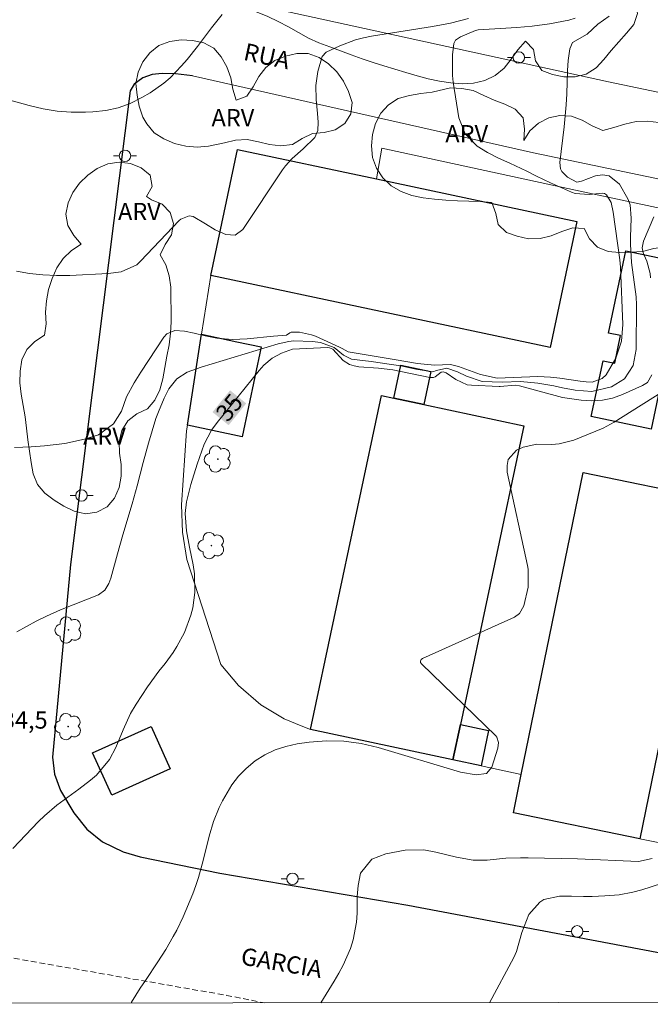
# Model space of a CAD drawing. Units: metres. Extents: x 288407 to 288922, y 1678229 to 1678794.
# Drawn here: x 288518 to 288573, y 1678234 to 1678320 of the extents above; entities that cross this region are included whole.
import ezdxf
from ezdxf.enums import TextEntityAlignment as Align

# ---------------------------------------------------------------- set-up
doc = ezdxf.new("R2010")
doc.units = ezdxf.units.M
doc.header["$MEASUREMENT"] = 0
doc.linetypes.add('HIDDENX2', pattern=[0.75, 0.5, -0.25])
for name, color, linetype, lineweight in [('Articulacao', 7, 'Continuous', 18), ('Corredores_Onibus', 8, 'HIDDENX2', 9), ('Edificacoes', 7, 'Continuous', 30), ('Muro_Grade', 8, 'Continuous', 20), ('Pavimentacao_Asfaltica_Mfio', 10, 'Continuous', 30), ('Pavimentacao_Asfaltica_S_Mfio', 10, 'Continuous', 15), ('Poste', 7, 'Continuous', 9), ('Topon_Curvas_Mestras_Masc', 255, 'Continuous', 9), ('Topon_de_Vias', 7, 'Continuous', 9)]:
    doc.layers.add(name, color=color, linetype=linetype, lineweight=lineweight)
for name, color, linetype, lineweight, true_color in [('Arvores_Isoladas', 7, 'Continuous', 18, 0x00ff33), ('Curvas_Intermediarias', 7, 'Continuous', 9, 0x783c14), ('Curvas_Mestras', 7, 'Continuous', 20, 0x783c14), ('Topon_Curvas_Mestras', 7, 'Continuous', 9, 0x783c14), ('Topon_Pto_Cotado', 7, 'Continuous', 9, 0x783c14), ('Topon_Vegetacao', 7, 'Continuous', 9, 0x00ff33), ('Vegetacao', 7, 'Orla8', 9, 0x00ff33)]:
    doc.layers.add(name, color=color, linetype=linetype, lineweight=lineweight, true_color=true_color)
doc.styles.add('Arial', font='arial.ttf', dxfattribs={"height": 1.5})
doc.styles.get("Standard").update_dxf_attribs({"font": 'arial.ttf'})
doc.linetypes.add('Orla8', pattern='A,6,-0.5,["V",Standard,S=1,R=0,X=-0.5,Y=-1],-0.5,6,-0.5,["V",Standard,S=1,R=0,X=-0.5,Y=-1],-0.5', length=14)

# ---------------------------------------------------------------- blocks, each defined once
blk = doc.blocks.new('Poste')
at = {"layer": 'Poste'}
for points in [[(-0.5, 0), (-1, 0)], [(0.5, 0), (1, 0)]]:
    blk.add_lwpolyline(points, dxfattribs=at)
blk.add_lwpolyline([(0, 0.5, 1), (0, -0.5, 1)], format="xyb", close=True, dxfattribs=at)
blk = doc.blocks.new('Arvore')
at = {"layer": 'Arvores_Isoladas'}
blk.add_lwpolyline([(-0.718, 0.493, 0.872324), (-0.722, -0.551, 0.862983), (0.284, -0.827, 0.900105), (0.89, 0.029, 0.863155), (0.262, 0.861, 0.882486)], format="xyb", close=True, dxfattribs=at)
blk.add_circle((0, 0), 0.0286, dxfattribs=at)

msp = doc.modelspace()

# ---------------------------------------------------------------- linework, layer by layer
at = {"layer": 'Articulacao', "flags": 128}
msp.add_lwpolyline([(288422.861, 1678788.62), (288905.242, 1678789.114), (288905.799, 1678234.853), (288423.442, 1678234.359), (288422.861, 1678788.62)], close=True, dxfattribs=at)
at = {"layer": 'Corredores_Onibus', "flags": 128}
msp.add_lwpolyline([(288423.42, 1678255.218), (288452.857, 1678249.487), (288475.726, 1678245.252), (288504.299, 1678240.726), (288536.442, 1678235.136), (288539.733, 1678234.478)], dxfattribs=at)
at = {"layer": 'Curvas_Intermediarias', "flags": 128}
for points, elevation in [([(288536.041, 1678320.43), (288535.104, 1678319.271), (288533.893, 1678317.656), (288532.987, 1678316.514), (288532.509, 1678315.965), (288531.496, 1678314.92), (288530.951, 1678314.446), (288529.759, 1678313.621), (288529.043, 1678313.196), (288528.033, 1678312.696), (288526.991, 1678312.303), (288525.902, 1678312.072), (288524.781, 1678311.949), (288524.131, 1678311.927), (288522.892, 1678311.943), (288521.662, 1678312.033), (288520.445, 1678312.235), (288519.238, 1678312.512), (288516.832, 1678313.166)], 31), ([(288517.954, 1678282.769), (288519.419, 1678282.839), (288520.586, 1678282.915), (288522.332, 1678283.119), (288524.049, 1678283.5), (288525.284, 1678283.88), (288526.563, 1678284.825), (288527.276, 1678285.935), (288527.723, 1678287.176), (288528.379, 1678288.412), (288528.952, 1678289.319), (288530.95, 1678292.373), (288531.205, 1678292.655), (288531.906, 1678292.943), (288532.755, 1678292.893), (288533.596, 1678292.717), (288534.546, 1678292.472), (288535.564, 1678292.29), (288536.941, 1678292.179), (288538.203, 1678292.209), (288540.487, 1678292.457), (288541.625, 1678292.551), (288541.935, 1678292.743), (288542.043, 1678292.791), (288542.759, 1678292.79), (288543.816, 1678292.575), (288544.153, 1678292.444), (288546.237, 1678291.496), (288546.463, 1678291.385), (288546.993, 1678291.084), (288551.167, 1678290.407), (288553.042, 1678290.066), (288554.498, 1678289.922), (288555.91, 1678289.986), (288556.613, 1678289.818), (288558.524, 1678289.129), (288559.975, 1678288.812), (288563.503, 1678288.936), (288564.599, 1678288.902), (288565.415, 1678288.807), (288567.185, 1678288.531), (288567.698, 1678288.477), (288568.226, 1678288.464), (288569.109, 1678288.779), (288569.447, 1678289.099), (288570.294, 1678290.531), (288570.769, 1678292.013), (288570.9, 1678293.464), (288570.685, 1678298.451), (288570.626, 1678299.09), (288570.046, 1678303.243), (288569.884, 1678304.092), (288569.48, 1678304.749), (288569.315, 1678304.859), (288569.121, 1678304.902), (288567.967, 1678304.771), (288566.764, 1678304.875), (288566.445, 1678304.987), (288564.609, 1678305.792), (288563.389, 1678306.376), (288562.556, 1678306.807), (288561.079, 1678307.508), (288560.075, 1678307.93), (288559.11, 1678308.428), (288558.223, 1678308.988), (288557.17, 1678310.045), (288556.634, 1678311.437), (288556.134, 1678314.544), (288556.064, 1678315.133), (288556.068, 1678316.904), (288556.193, 1678317.901), (288556.351, 1678318.183), (288556.764, 1678318.492), (288558.079, 1678319.047), (288558.299, 1678319.089), (288561.672, 1678319.304), (288563.003, 1678319.42), (288564.527, 1678319.62), (288566.198, 1678319.931), (288566.753, 1678320.107)], 33), ([(288518.122, 1678298.104), (288519.28, 1678297.912), (288520.442, 1678297.778), (288521.612, 1678297.732), (288522.785, 1678297.744), (288526.114, 1678297.905), (288527.255, 1678298.048), (288528.6, 1678298.67), (288528.941, 1678298.984), (288532.298, 1678302.509), (288532.446, 1678302.641), (288533.157, 1678302.933), (288533.521, 1678302.875), (288534.571, 1678302.216), (288535.435, 1678301.707), (288536.345, 1678301.282), (288537.172, 1678301.244), (288537.836, 1678301.738), (288541.289, 1678306.914), (288541.542, 1678307.259), (288542.112, 1678307.891), (288543.083, 1678308.737), (288544.083, 1678309.717), (288544.353, 1678310.346), (288544.386, 1678311.072), (288544.339, 1678311.817), (288544.202, 1678313.023), (288544.17, 1678314.251), (288544.363, 1678315.465), (288544.749, 1678316.778), (288545.084, 1678317.151), (288546.281, 1678317.708), (288547.633, 1678318.218), (288548.331, 1678318.398), (288549.041, 1678318.54), (288554.338, 1678319.385), (288555.914, 1678319.686), (288557.468, 1678320.085)], 32), ([(288569.709, 1678320.291), (288568.738, 1678319.594), (288567.782, 1678318.729), (288566.517, 1678318.003), (288566.273, 1678317.432), (288566.146, 1678316.418), (288566.097, 1678315.565), (288566.027, 1678313.534), (288565.97, 1678312.574), (288565.782, 1678310.659), (288565.406, 1678307.56), (288565.469, 1678307.014), (288565.597, 1678306.776), (288566.08, 1678306.283), (288566.892, 1678305.857), (288567.314, 1678305.932), (288568.52, 1678306.388), (288569.134, 1678306.473), (288569.697, 1678306.408), (288570.619, 1678305.676), (288571.343, 1678304.409), (288571.529, 1678303.886), (288571.633, 1678302.729), (288571.575, 1678301.059), (288571.571, 1678300.454), (288571.658, 1678298.858), (288572.073, 1678295.876), (288572.096, 1678295.173), (288572.051, 1678291.292), (288571.788, 1678289.916), (288571.055, 1678288.743), (288569.927, 1678288.046), (288568.192, 1678287.638), (288566.737, 1678287.752), (288565.636, 1678287.968), (288564.906, 1678288.136), (288563.492, 1678288.375), (288561.984, 1678288.501), (288560.393, 1678288.457), (288558.657, 1678288.509), (288557.305, 1678288.967), (288556.513, 1678289.346), (288555.594, 1678289.663), (288554.67, 1678289.46), (288554.361, 1678289.363), (288552.9, 1678289.589), (288551.576, 1678289.862), (288550.779, 1678290.005), (288548.988, 1678290.26), (288547.3, 1678290.456), (288546.59, 1678290.81), (288545.79, 1678291.464), (288544.595, 1678291.903), (288543.895, 1678292), (288542.227, 1678292.051), (288541.847, 1678292.002), (288540.918, 1678291.785), (288534.217, 1678289.746), (288532.989, 1678289.332), (288532.082, 1678288.736), (288531.399, 1678287.884), (288530.988, 1678287.069), (288530.482, 1678285.889), (288530.265, 1678285.286), (288529.617, 1678283.148), (288529.153, 1678281.464), (288528.635, 1678279.447), (288528.209, 1678277.888), (288527.399, 1678275.191), (288526.918, 1678273.52), (288526.339, 1678271.406), (288526.181, 1678270.963), (288525.814, 1678270.369), (288525.26, 1678269.976), (288521.976, 1678268.66), (288520.755, 1678268.121), (288519.862, 1678267.669), (288518.174, 1678266.757)], 34), ([(288575.089, 1678288.091), (288570.137, 1678284.968), (288569.201, 1678284.455), (288566.622, 1678283.42), (288565.373, 1678283.089), (288564.731, 1678283.044), (288563.419, 1678283.065), (288562.227, 1678282.801), (288561.66, 1678282.537), (288560.935, 1678281.719), (288560.821, 1678281.202), (288560.829, 1678280.632), (288562.613, 1678272.512), (288562.667, 1678272.203), (288562.658, 1678270.642), (288562.271, 1678269.014), (288561.896, 1678268.331), (288561.477, 1678268.036), (288553.454, 1678264.421), (288553.346, 1678264.336), (288553.292, 1678264.21), (288553.302, 1678264.073), (288553.375, 1678263.957), (288559.838, 1678257.698), (288559.939, 1678257.573), (288560.072, 1678257.127), (288560.014, 1678256.628), (288559.492, 1678254.965), (288559.04, 1678254.429), (288558.125, 1678254.31), (288556.764, 1678254.549), (288549.609, 1678256.697), (288548.124, 1678257.038), (288546.63, 1678257.249), (288545.121, 1678257.262), (288543.602, 1678257.145), (288542.549, 1678256.994), (288541.577, 1678256.781), (288540.641, 1678256.479), (288539.759, 1678256.044), (288538.914, 1678255.52), (288538.12, 1678254.863), (288537.445, 1678254.188), (288536.866, 1678253.428), (288536.048, 1678252.045), (288535.758, 1678251.46), (288535.272, 1678250.25), (288534.905, 1678248.992), (288534.383, 1678246.871), (288533.982, 1678245.399), (288533.736, 1678244.678), (288533.467, 1678243.963), (288532.652, 1678241.977), (288532.089, 1678240.816), (288531.78, 1678240.249), (288531.121, 1678239.137), (288530.428, 1678238.046), (288529.366, 1678236.429), (288528.905, 1678235.764), (288528.139, 1678234.54), (288528.116, 1678234.466)], 36), ([(288573.456, 1678247.039), (288572.257, 1678246.777), (288566.948, 1678247.007), (288562.65, 1678247.102), (288562.005, 1678247.106), (288560.717, 1678247.078), (288559.101, 1678246.882), (288557.871, 1678246.889), (288556.429, 1678247.149), (288554.637, 1678247.596), (288553.57, 1678247.796), (288551.964, 1678247.769), (288550.273, 1678247.454), (288549.068, 1678246.98), (288548.084, 1678245.753), (288547.873, 1678244.696), (288547.787, 1678243.72), (288547.77, 1678242.277), (288547.724, 1678241.491), (288547.437, 1678239.956), (288547.195, 1678239.207), (288546.559, 1678237.757), (288546.189, 1678237.058), (288545.794, 1678236.371), (288544.63, 1678234.483)], 37), ([(288559.29, 1678234.498), (288561.409, 1678238.443), (288561.654, 1678238.963), (288562.122, 1678240.612), (288562.721, 1678242.171), (288563.68, 1678243.25), (288564.028, 1678243.479), (288565.376, 1678243.751), (288566.422, 1678243.759), (288567.469, 1678243.736), (288568.223, 1678243.744), (288569.326, 1678243.783), (288570.575, 1678243.878), (288571.766, 1678244.096), (288572.547, 1678244.302), (288574.26, 1678244.86)], 38)]:
    msp.add_lwpolyline(points, dxfattribs=dict(at, elevation=elevation))
at = {"layer": 'Curvas_Mestras', "elevation": 35, "flags": 128}
for points in [[(288573.585, 1678302.818), (288572.693, 1678300.726), (288572.569, 1678300.148), (288572.667, 1678299.689), (288572.976, 1678298.987), (288573.281, 1678297.899), (288573.316, 1678297.52)], [(288573.436, 1678289.09), (288573.034, 1678288.437), (288572.612, 1678288.153), (288570.88, 1678287.379), (288570.006, 1678287.076), (288569.117, 1678286.876), (288568.207, 1678286.829), (288567.282, 1678286.885), (288565.651, 1678287.127), (288561.898, 1678288.125), (288561.529, 1678288.187), (288560.239, 1678288.066), (288560.13, 1678288.067), (288557.729, 1678288.186), (288557.362, 1678288.238), (288556.37, 1678288.683), (288555.521, 1678289.272), (288555.273, 1678289.363), (288555.086, 1678289.326), (288554.567, 1678288.93), (288554.425, 1678288.864), (288554.106, 1678288.851), (288550.893, 1678289.525), (288549.647, 1678289.667), (288547.93, 1678289.797), (288547.509, 1678289.863), (288547.105, 1678289.998), (288546.575, 1678290.339), (288545.676, 1678291.313), (288545.364, 1678291.443), (288545.196, 1678291.457), (288542.162, 1678291.336), (288541.2, 1678290.972), (288540.382, 1678290.528), (288539.663, 1678289.932), (288539.245, 1678289.469), (288535.588, 1678284.94), (288535.103, 1678284.274), (288534.48, 1678283.055), (288533.87, 1678281.321), (288533.299, 1678279.545), (288532.941, 1678278.057), (288532.823, 1678277.044), (288532.918, 1678275.527), (288533.178, 1678274.122), (288533.515, 1678272.564), (288533.62, 1678271.777), (288533.645, 1678270.161), (288533.475, 1678268.84), (288533.317, 1678268.189), (288532.766, 1678266.674), (288532.089, 1678265.462), (288531.757, 1678264.96), (288531.06, 1678263.989), (288530.525, 1678263.316), (288529.534, 1678261.951), (288528.546, 1678260.464), (288528.061, 1678259.658), (288527.411, 1678258.233), (288526.789, 1678256.695), (288526.216, 1678255.645), (288525.092, 1678254.276), (288524.577, 1678253.838), (288523.554, 1678253.068), (288521.644, 1678251.681), (288520.57, 1678250.758), (288520.063, 1678250.26), (288517.817, 1678247.92)]]:
    msp.add_lwpolyline(points, dxfattribs=at)
at = {"layer": 'Edificacoes', "flags": 128}
for points in [[(288549.451, 1678306.125), (288566.893, 1678302.429), (288564.571, 1678291.473), (288535.04, 1678297.731), (288537.362, 1678308.687)], [(288569.638, 1678292.725), (288571.155, 1678299.882), (288576.954, 1678298.653), (288576.428, 1678296.173), (288576.814, 1678296.091), (288575.251, 1678288.716), (288574.334, 1678288.91), (288573.371, 1678284.367), (288568.157, 1678285.472), (288569.185, 1678290.323), (288570.193, 1678290.11), (288570.699, 1678292.5)], [(288533.014, 1678284.708), (288534.244, 1678292.617), (288537.312, 1678291.967), (288539.432, 1678291.517), (288537.775, 1678283.699)], [(288554.195, 1678289.376), (288553.585, 1678286.507), (288550.964, 1678287.064), (288551.574, 1678289.933)], [(288556.762, 1678258.683), (288556.11, 1678255.618), (288543.724, 1678258.252), (288549.899, 1678287.291), (288550.964, 1678287.064), (288553.585, 1678286.507), (288562.285, 1678284.657)], [(288561.374, 1678251.013), (288562.06, 1678254.354), (288567.451, 1678280.594), (288578.442, 1678278.336), (288572.365, 1678248.755)], [(288524.756, 1678256.225), (288529.842, 1678258.528), (288531.509, 1678254.845), (288526.423, 1678252.543)], [(288556.762, 1678258.683), (288559.219, 1678258.161), (288558.567, 1678255.096), (288556.11, 1678255.618)]]:
    msp.add_lwpolyline(points, close=True, dxfattribs=at)
at = {"layer": 'Muro_Grade', "flags": 128}
for points in [[(288633.515, 1678234.574), (288635.022, 1678250.001), (288638.847, 1678289.717), (288616.9, 1678294.462), (288616.604, 1678294.526), (288614.566, 1678294.96), (288567.44, 1678305.01), (288549.927, 1678308.817), (288549.451, 1678306.125)], [(288535.04, 1678297.731), (288534.244, 1678292.617), (288533.014, 1678284.708), (288532.938, 1678284.218), (288532.495, 1678277.803), (288532.572, 1678275.412), (288532.945, 1678273.036), (288535.919, 1678263.92), (288537.459, 1678262.094), (288539.405, 1678260.41), (288541.43, 1678259.174), (288542.901, 1678258.56), (288543.724, 1678258.252), (288556.11, 1678255.618), (288558.567, 1678255.096), (288562.06, 1678254.354), (288561.374, 1678251.013), (288572.365, 1678248.755), (288574.989, 1678248.216)]]:
    msp.add_lwpolyline(points, dxfattribs=at)
at = {"layer": 'Pavimentacao_Asfaltica_Mfio', "flags": 128}
for points in [[(288533.463, 1678315.088), (288531.977, 1678315.278), (288530.806, 1678315.303), (288529.934, 1678315.21), (288529.116, 1678314.92), (288528.369, 1678314.379), (288528.022, 1678313.79), (288522.836, 1678272.611), (288521.273, 1678255.84)], [(288521.273, 1678255.84), (288521.454, 1678254.379), (288521.956, 1678252.942), (288523.127, 1678251.011), (288524.25, 1678249.588), (288525.626, 1678248.478), (288527.409, 1678247.616), (288528.903, 1678247.169), (288535.843, 1678245.767), (288552.199, 1678242.972), (288578.472, 1678238.037), (288594.771, 1678234.534)]]:
    msp.add_lwpolyline(points, dxfattribs=at)
at = {"layer": 'Pavimentacao_Asfaltica_S_Mfio', "flags": 128}
for points in [[(288531.817, 1678322.868), (288569.661, 1678314.559), (288598.731, 1678308.484), (288611.862, 1678305.74), (288641.833, 1678300.101), (288642.627, 1678300.147), (288643.225, 1678300.38), (288643.98, 1678301.055), (288644.248, 1678301.684)], [(288642.206, 1678289.381), (288642.034, 1678290.268), (288641.563, 1678290.999), (288640.808, 1678291.723), (288639.944, 1678292.191), (288610.34, 1678298.556), (288563.125, 1678308.41), (288533.463, 1678315.088)]]:
    msp.add_lwpolyline(points, dxfattribs=at)
at = {"layer": 'Topon_Curvas_Mestras_Masc'}
msp.add_solid([(288536.597, 1678284.716, 35), (288538.127, 1678286.61, 35), (288535.192, 1678285.85, 35), (288536.722, 1678287.745, 35)], dxfattribs=at)
at = {"layer": 'Vegetacao', "flags": 128}
for points in [[(288539.467, 1678325.25), (288540.44, 1678325.018), (288541.413, 1678324.786), (288542.412, 1678324.838), (288543.401, 1678324.988), (288544.402, 1678324.996), (288545.402, 1678324.971), (288546.402, 1678324.946), (288547.402, 1678324.921), (288548.395, 1678324.799), (288549.386, 1678324.661), (288550.376, 1678324.519), (288551.356, 1678324.319), (288552.332, 1678324.099), (288553.306, 1678323.872), (288554.275, 1678323.623), (288555.24, 1678323.357), (288556.209, 1678323.111), (288557.184, 1678322.887), (288558.159, 1678322.661), (288559.134, 1678322.439), (288560.129, 1678322.335), (288561.119, 1678322.482), (288561.621, 1678323.348), (288561.729, 1678324.342), (288561.756, 1678325.342), (288561.754, 1678326.343), (288561.855, 1678327.338), (288562.182, 1678328.283), (288562.859, 1678329.019), (288563.702, 1678329.559), (288564.633, 1678329.924), (288565.633, 1678329.951), (288566.614, 1678329.754), (288567.541, 1678329.377), (288568.407, 1678328.876), (288568.988, 1678328.062), (288569.311, 1678327.115), (288569.213, 1678326.12), (288569.129, 1678325.123), (288569.114, 1678324.123), (288569.536, 1678323.216), (288570.393, 1678322.699), (288571.26, 1678322.199), (288571.955, 1678321.48), (288572.178, 1678320.505), (288571.842, 1678319.562), (288571.209, 1678318.788), (288570.542, 1678318.042), (288569.886, 1678317.287), (288569.239, 1678316.524), (288568.572, 1678315.778), (288567.722, 1678315.251), (288566.755, 1678314.995), (288565.755, 1678315), (288564.776, 1678315.205), (288563.842, 1678315.565), (288563.287, 1678316.397), (288563.127, 1678317.385), (288562.433, 1678318.105), (288561.775, 1678317.352), (288561.179, 1678316.549), (288560.562, 1678315.761), (288559.795, 1678315.119), (288558.89, 1678314.692), (288557.918, 1678314.455), (288556.919, 1678314.396), (288555.924, 1678314.497), (288554.933, 1678314.631), (288553.954, 1678314.837), (288552.988, 1678315.098), (288552.03, 1678315.387), (288551.073, 1678315.679), (288550.113, 1678315.958), (288549.159, 1678316.26), (288548.211, 1678316.579), (288547.27, 1678316.92), (288546.327, 1678317.252), (288545.395, 1678317.617), (288544.459, 1678317.969), (288543.537, 1678318.357), (288542.664, 1678318.847), (288541.793, 1678319.339), (288540.916, 1678319.819), (288540.015, 1678320.254), (288539.084, 1678320.621), (288538.135, 1678320.938), (288537.186, 1678321.253), (288536.234, 1678321.56), (288535.279, 1678321.858), (288534.318, 1678322.138), (288533.366, 1678322.445), (288532.424, 1678322.78), (288531.504, 1678323.174), (288530.619, 1678323.639), (288529.785, 1678324.193), (288529.252, 1678325.04), (288529.078, 1678326.025), (288529.145, 1678327.023), (288529.579, 1678327.924), (288530.21, 1678328.701), (288531.088, 1678329.181), (288532.076, 1678329.336), (288533.076, 1678329.364), (288534.072, 1678329.265), (288535.028, 1678328.97), (288535.858, 1678328.411), (288536.556, 1678327.695), (288537.103, 1678326.857), (288537.666, 1678326.03), (288538.54, 1678325.544)], [(288534.851, 1678308.962), (288533.854, 1678308.887), (288532.858, 1678308.987), (288531.886, 1678309.221), (288530.964, 1678309.609), (288530.119, 1678310.145), (288529.489, 1678310.922), (288529.129, 1678311.492), (288528.823, 1678312.444), (288528.624, 1678313.425), (288528.529, 1678314.421), (288528.71, 1678315.404), (288529.134, 1678316.311), (288529.746, 1678317.101), (288530.524, 1678317.731), (288531.466, 1678318.067), (288532.453, 1678318.229), (288533.452, 1678318.171), (288534.432, 1678317.973), (288535.317, 1678317.506), (288535.95, 1678316.731), (288536.451, 1678315.865), (288536.796, 1678314.926), (288536.96, 1678313.939), (288537.248, 1678312.981), (288538.192, 1678313.312), (288538.744, 1678314.146), (288539.219, 1678315.026), (288539.82, 1678315.826), (288540.618, 1678316.429), (288541.546, 1678316.803), (288542.522, 1678317.026), (288543.522, 1678317.047), (288544.46, 1678316.699), (288545.284, 1678316.132), (288546.018, 1678315.452), (288546.594, 1678314.634), (288547.015, 1678313.727), (288547.356, 1678312.786), (288547.235, 1678311.793), (288546.714, 1678310.939), (288545.872, 1678310.398), (288544.898, 1678310.169), (288543.903, 1678310.068), (288543, 1678309.639), (288542.142, 1678309.123), (288541.149, 1678309.008), (288540.155, 1678309.122), (288539.181, 1678309.351), (288538.2, 1678309.546), (288537.201, 1678309.497), (288536.229, 1678309.26)], [(288555.901, 1678314.052), (288556.899, 1678313.981), (288557.887, 1678313.821), (288558.789, 1678313.39), (288559.704, 1678312.985), (288560.644, 1678312.642), (288561.536, 1678312.19), (288562.213, 1678311.453), (288562.339, 1678310.461), (288562.294, 1678309.461), (288562.811, 1678310.318), (288563.554, 1678310.987), (288564.447, 1678311.439), (288565.429, 1678311.63), (288566.428, 1678311.579), (288567.366, 1678311.231), (288568.237, 1678310.739), (288569.151, 1678310.331), (288570.116, 1678310.592), (288571.071, 1678310.89), (288572.047, 1678311.109), (288573.047, 1678311.147), (288574.042, 1678311.043), (288574.973, 1678310.676), (288575.813, 1678310.133), (288576.771, 1678309.845), (288577.735, 1678309.578), (288578.698, 1678309.307), (288579.664, 1678309.046), (288580.646, 1678308.858), (288581.631, 1678308.683), (288582.604, 1678308.45), (288583.567, 1678308.178), (288584.522, 1678307.88), (288585.465, 1678307.546), (288586.397, 1678307.184), (288587.259, 1678306.675), (288588.002, 1678306.006), (288588.536, 1678305.159), (288589.313, 1678304.529), (288590.16, 1678305.061), (288590.952, 1678305.671), (288591.768, 1678306.251), (288592.656, 1678306.712), (288593.652, 1678306.803), (288594.626, 1678306.575), (288595.581, 1678306.279), (288596.521, 1678305.936), (288597.412, 1678305.48), (288598.279, 1678304.981), (288599.04, 1678304.332), (288599.733, 1678303.611), (288600.369, 1678302.839), (288600.947, 1678302.022), (288601.765, 1678301.446), (288602.734, 1678301.694), (288603.73, 1678301.786), (288604.727, 1678301.697), (288605.582, 1678301.177), (288606.268, 1678300.45), (288606.855, 1678299.64), (288607.318, 1678298.753), (288607.621, 1678297.799), (288607.618, 1678296.799), (288607.522, 1678295.803), (288607.026, 1678294.934), (288606.307, 1678294.239), (288605.359, 1678293.918), (288604.372, 1678293.759), (288603.373, 1678293.816), (288602.377, 1678293.907), (288601.387, 1678294.055), (288600.402, 1678294.231), (288599.487, 1678294.634), (288598.599, 1678295.094), (288597.602, 1678295.01), (288596.645, 1678294.719), (288595.663, 1678294.527), (288594.671, 1678294.396), (288593.674, 1678294.483), (288592.697, 1678294.695), (288591.726, 1678294.939), (288590.77, 1678295.231), (288589.839, 1678295.597), (288588.925, 1678296.003), (288587.986, 1678296.35), (288587.043, 1678296.684), (288586.081, 1678296.958), (288585.115, 1678297.217), (288584.155, 1678297.498), (288583.206, 1678297.815), (288582.271, 1678298.17), (288581.339, 1678298.535), (288580.39, 1678298.852), (288579.427, 1678299.122), (288578.466, 1678299.399), (288577.511, 1678299.696), (288576.547, 1678299.965), (288575.572, 1678300.188), (288574.572, 1678300.225), (288573.584, 1678300.067), (288572.616, 1678299.816), (288571.616, 1678299.769), (288570.616, 1678299.743), (288569.618, 1678299.808), (288568.698, 1678300.2), (288568.011, 1678300.927), (288567.535, 1678301.807), (288566.537, 1678301.878), (288565.585, 1678301.569), (288564.665, 1678301.177), (288563.692, 1678300.943), (288562.692, 1678300.93), (288561.713, 1678301.139), (288560.765, 1678301.458), (288560.049, 1678302.156), (288559.834, 1678303.133), (288559.498, 1678304.075), (288558.502, 1678304.174), (288557.502, 1678304.194), (288556.502, 1678304.234), (288555.503, 1678304.288), (288554.506, 1678304.365), (288553.511, 1678304.473), (288552.532, 1678304.676), (288551.597, 1678305.031), (288550.736, 1678305.541), (288550.003, 1678306.222), (288549.449, 1678307.055), (288549.117, 1678307.999), (288549.039, 1678308.996), (288549.108, 1678309.994), (288549.372, 1678310.959), (288549.831, 1678311.848), (288550.518, 1678312.575), (288551.363, 1678313.111), (288552.327, 1678313.379), (288553.31, 1678313.563), (288554.305, 1678313.67)], [(288529.895, 1678304.308), (288530.822, 1678303.934), (288531.515, 1678303.212), (288531.793, 1678302.251), (288531.636, 1678301.263), (288531.069, 1678300.439), (288530.65, 1678299.53), (288531.118, 1678298.646), (288531.42, 1678297.693), (288531.562, 1678296.702), (288531.58, 1678295.702), (288531.585, 1678294.702), (288531.582, 1678293.701), (288531.546, 1678292.702), (288531.428, 1678291.708), (288531.23, 1678290.728), (288531.054, 1678289.743), (288530.873, 1678288.759), (288530.611, 1678287.794), (288530.164, 1678286.898), (288529.524, 1678286.13), (288528.619, 1678285.703), (288527.816, 1678285.106), (288527.303, 1678284.247), (288527.061, 1678283.277), (288527.109, 1678282.277), (288527.231, 1678281.285), (288527.24, 1678280.284), (288527.063, 1678279.3), (288526.678, 1678278.376), (288526.013, 1678277.629), (288525.13, 1678277.158), (288524.14, 1678277.013), (288523.168, 1678277.25), (288522.265, 1678277.68), (288521.405, 1678278.191), (288520.613, 1678278.802), (288519.956, 1678279.557), (288519.588, 1678280.487), (288519.418, 1678281.473), (288519.264, 1678282.461), (288519.132, 1678283.453), (288519.018, 1678284.447), (288518.884, 1678285.438), (288518.726, 1678286.426), (288518.54, 1678287.409), (288518.434, 1678288.404), (288518.464, 1678289.404), (288518.597, 1678290.395), (288519.026, 1678291.299), (288519.735, 1678292.004), (288520.575, 1678292.548), (288520.704, 1678293.54), (288520.651, 1678294.539), (288520.759, 1678295.534), (288520.935, 1678296.519), (288521.249, 1678297.469), (288521.654, 1678298.383), (288522.209, 1678299.216), (288522.934, 1678299.905), (288523.772, 1678300.451), (288523.12, 1678301.21), (288522.609, 1678302.07), (288522.441, 1678303.056), (288522.628, 1678304.039), (288523.031, 1678304.955), (288523.624, 1678305.76), (288524.345, 1678306.454), (288525.163, 1678307.029), (288526.081, 1678307.427), (288527.069, 1678307.584), (288528.063, 1678307.467), (288528.991, 1678307.094), (288529.764, 1678306.459), (288529.951, 1678305.476), (288529.447, 1678304.612)]]:
    msp.add_lwpolyline(points, close=True, dxfattribs=at)

# ---------------------------------------------------------------- block references
at = {"layer": 'Arvores_Isoladas'}
for p in [(288535.651, 1678281.77), (288535.098, 1678274.247), (288522.661, 1678266.908), (288522.627, 1678258.504)]:
    msp.add_blockref('Arvore', p, dxfattribs=at)
at = {"layer": 'Poste'}
for p in [(288561.855, 1678316.688), (288527.575, 1678308.13), (288523.799, 1678278.598), (288542.156, 1678245.273), (288566.927, 1678240.698)]:
    msp.add_blockref('Poste', p, dxfattribs=at)

# ---------------------------------------------------------------- texts
at = {"layer": 'Topon_Curvas_Mestras', "style": 'Arial'}
msp.add_text('35', height=1.5, rotation=51.08083, dxfattribs=at).set_placement((288536.649, 1678286.254, 35), align=Align.MIDDLE_CENTER)
at = {"layer": 'Topon_de_Vias', "style": 'Arial'}
for s, rotation, p in [('RUA', 347.8137, (288537.806, 1678316.499)), ('GARCIA', 350.27341, (288537.582, 1678237.838))]:
    msp.add_text(s, height=1.5, rotation=rotation, dxfattribs=at).set_placement(p)
at = {"layer": 'Topon_Pto_Cotado', "style": 'Arial'}
msp.add_text('34,5', height=1.5, dxfattribs=at).set_placement((288516.869, 1678258.329, 34.48))
at = {"layer": 'Topon_Vegetacao', "style": 'Arial'}
for p in [(288535.108, 1678310.706), (288555.453, 1678309.311), (288526.972, 1678302.545), (288523.931, 1678283.011)]:
    msp.add_text('ARV', height=1.5, dxfattribs=at).set_placement(p)

doc.saveas('drawing.dxf')
